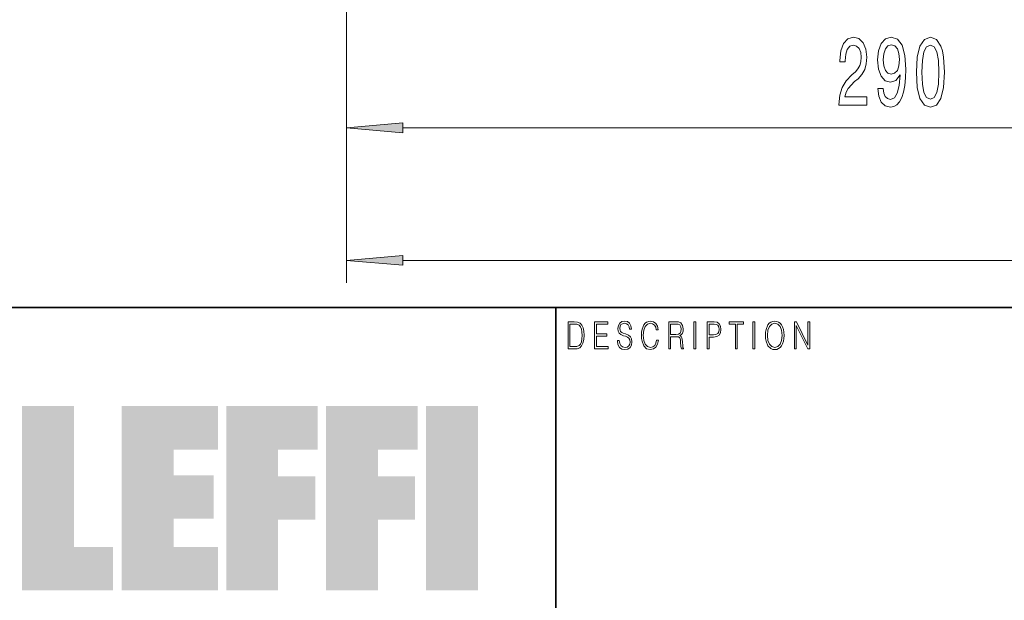
# Model space of a CAD drawing. Extents: x 0 to 210, y 0 to 297.
# Drawn here: x 47 to 91, y 19 to 44 of the extents above; entities that cross this region are included whole.
import ezdxf

# ---------------------------------------------------------------- set-up
doc = ezdxf.new("R2010")
doc.units = 0

msp = doc.modelspace()

# ---------------------------------------------------------------- linework, layer by layer
at = {"color": 7, "lineweight": 13}
for p, q in [((61.724785, 69.975105), (61.724785, 38.472458)), ((61.724785, 69.975105), (61.724785, 32.597351)), ((64.215271, 39.472458), (107.567635, 39.472458)), ((64.215271, 33.597351), (155.90097, 33.597351))]:
    msp.add_line(p, q, dxfattribs=at)
at = {"color": 7, "lineweight": 35}
for p, q in [((20, 31.5), (200, 31.5)), ((71, 31.5), (71, 10))]:
    msp.add_line(p, q, dxfattribs=at)
at = {"color": 7, "lineweight": 13}
for points in [[(83.547211, 40.472458), (84.784393, 40.472458), (84.784393, 40.844215), (83.80658, 40.844215), (83.861046, 41.047386), (83.954422, 41.215973), (84.24231, 41.522892), (84.39534, 41.652573), (84.566521, 41.838455), (84.688423, 42.054592), (84.758453, 42.309635), (84.784393, 42.599258), (84.740295, 42.962372), (84.618393, 43.247673), (84.431656, 43.42923), (84.190445, 43.494072), (83.941452, 43.420586), (83.752113, 43.217415), (83.630211, 42.893208), (83.588715, 42.465256), (83.588715, 42.404736), (83.824738, 42.404736), (83.824738, 42.439316), (83.848076, 42.733265), (83.918106, 42.949406), (84.029633, 43.08773), (84.177475, 43.135284), (84.327904, 43.092056), (84.43943, 42.983986), (84.512054, 42.815399), (84.537994, 42.603584), (84.519836, 42.404736), (84.470558, 42.236149), (84.387558, 42.089172), (84.273438, 41.959492), (84.120415, 41.821163), (83.866234, 41.55315), (83.687271, 41.267849), (83.580933, 40.922028), (83.547211, 40.485428)], [(85.268967, 41.215973), (85.307877, 40.874477), (85.419403, 40.610786), (85.595772, 40.446522), (85.829201, 40.386002), (85.982224, 40.416264), (86.11969, 40.494072), (86.236404, 40.628078), (86.334961, 40.818279), (86.412773, 41.05603), (86.469833, 41.349983), (86.503555, 41.687157), (86.516525, 42.076206), (86.472427, 42.685715), (86.345337, 43.130959), (86.143036, 43.398972), (85.865509, 43.494072), (85.611336, 43.416264), (85.419403, 43.208771), (85.294907, 42.888885), (85.25341, 42.48687), (85.294907, 42.071884), (85.416809, 41.756321), (85.598366, 41.557472), (85.829201, 41.49263), (86.073006, 41.574764), (86.257156, 41.825485), (86.215652, 41.345657), (86.13266, 41.004158), (86.005569, 40.800987), (85.831795, 40.736149), (85.696922, 40.766407), (85.598366, 40.861507), (85.533524, 41.012806), (85.507584, 41.215973)], [(86.97776, 41.937878), (87.016663, 41.259201), (87.138565, 40.775055), (87.333092, 40.481106), (87.602829, 40.386002), (87.86998, 40.481106), (88.064499, 40.775055), (88.183807, 41.259201), (88.225311, 41.937878), (88.183807, 42.612228), (88.134537, 42.880241), (88.064499, 43.1007), (87.86998, 43.39465), (87.602829, 43.494072), (87.333092, 43.39465), (87.138565, 43.096378), (87.016663, 42.612228)], [(85.50499, 42.491192), (85.53093, 42.759201), (85.603554, 42.971016), (85.717674, 43.105026), (85.865509, 43.152573), (86.018539, 43.105026), (86.135254, 42.971016), (86.20787, 42.763527), (86.236404, 42.495514), (86.20787, 42.223179), (86.135254, 42.020012), (86.015945, 41.89465), (85.857727, 41.851421), (85.71508, 41.89465), (85.603554, 42.020012), (85.53093, 42.218857)], [(87.226753, 41.937878), (87.247498, 42.46093), (87.31234, 42.837013), (87.429054, 43.057472), (87.602829, 43.135284), (87.774017, 43.057472), (87.890732, 42.837013), (87.955566, 42.46093), (87.976318, 41.937878), (87.955566, 41.4105), (87.890732, 41.03442), (87.774017, 40.813957), (87.602829, 40.740471), (87.429054, 40.813957), (87.31234, 41.03442), (87.247498, 41.4105)], [(64.215271, 39.69035), (61.724785, 39.472458), (64.215271, 39.25457)], [(64.215271, 33.815235), (61.724785, 33.597351), (64.215271, 33.379459)], [(71.754395, 30.873383), (71.542847, 30.873383), (71.542847, 29.673382), (71.790695, 29.673382), (71.943405, 29.681726), (72.059814, 29.725121), (72.139931, 29.808569), (72.200012, 29.928736), (72.236313, 30.083952), (72.248833, 30.275885), (72.236313, 30.454466), (72.203766, 30.603006), (72.14994, 30.721504), (72.07859, 30.808292), (71.959679, 30.863367), (71.815727, 30.873383)], [(71.625465, 29.771852), (71.625465, 30.774912), (71.790695, 30.774912), (71.928383, 30.766567), (72.033531, 30.721504), (72.089859, 30.649738), (72.129913, 30.551268), (72.154953, 30.426094), (72.163712, 30.272547), (72.154953, 30.112326), (72.129913, 29.983812), (72.087357, 29.885344), (72.027275, 29.816914), (71.929634, 29.778528), (71.799454, 29.771852)], [(72.715309, 29.673382), (73.319901, 29.673382), (73.319901, 29.771852), (72.797928, 29.771852), (72.797928, 30.240837), (73.26107, 30.240837), (73.26107, 30.339306), (72.797928, 30.339306), (72.797928, 30.774912), (73.304878, 30.774912), (73.304878, 30.873383), (72.715309, 30.873383)], [(73.728806, 30.03722), (73.728806, 30.028875), (73.750084, 29.861977), (73.81517, 29.740141), (73.920319, 29.666706), (74.06427, 29.640001), (74.193199, 29.665037), (74.290833, 29.733465), (74.352165, 29.841949), (74.374702, 29.98715), (74.357178, 30.115664), (74.305855, 30.212463), (74.218231, 30.284229), (74.091805, 30.339306), (73.986664, 30.374355), (73.917816, 30.404398), (73.871498, 30.446121), (73.843964, 30.502867), (73.835197, 30.579641), (73.847717, 30.674772), (73.887772, 30.746538), (73.952866, 30.789932), (74.04174, 30.806622), (74.134369, 30.788263), (74.20446, 30.736525), (74.247025, 30.653076), (74.263298, 30.539585), (74.348412, 30.539585), (74.325882, 30.69313), (74.2658, 30.808292), (74.171921, 30.880058), (74.045494, 30.905092), (73.92157, 30.880058), (73.828941, 30.814968), (73.770111, 30.71316), (73.750084, 30.582979), (73.765106, 30.456135), (73.810165, 30.36768), (73.88652, 30.304258), (73.995422, 30.257526), (74.080544, 30.229155), (74.174423, 30.189098), (74.23951, 30.140697), (74.277061, 30.072269), (74.289581, 29.975468), (74.274559, 29.876999), (74.230751, 29.801893), (74.160652, 29.753492), (74.065521, 29.738472), (73.95787, 29.758499), (73.879013, 29.816914), (73.830193, 29.910378), (73.813919, 30.03722)], [(75.462044, 30.065594), (75.437012, 29.927067), (75.380684, 29.823591), (75.296814, 29.760168), (75.189163, 29.738472), (75.058983, 29.773521), (74.961349, 29.876999), (74.898758, 30.047234), (74.87748, 30.277554), (74.898758, 30.504536), (74.960098, 30.669765), (75.05648, 30.771574), (75.186661, 30.806622), (75.289307, 30.786594), (75.370667, 30.729849), (75.426994, 30.639725), (75.453278, 30.522896), (75.534645, 30.522896), (75.504601, 30.679779), (75.43325, 30.799946), (75.325607, 30.87672), (75.186661, 30.905092), (75.023933, 30.861698), (74.956345, 30.809961), (74.898758, 30.738194), (74.819901, 30.541254), (74.798622, 30.41608), (74.792366, 30.275885), (74.798622, 30.132353), (74.819901, 30.007179), (74.897507, 29.8069), (75.021431, 29.681726), (75.184158, 29.640001), (75.32811, 29.670044), (75.438263, 29.751823), (75.510864, 29.885344), (75.543404, 30.065594)], [(76.00238, 29.673382), (76.084991, 29.673382), (76.084991, 30.210794), (76.347855, 30.210794), (76.436729, 30.199112), (76.490555, 30.159056), (76.518097, 30.080614), (76.53186, 29.955441), (76.541878, 29.796886), (76.549385, 29.721783), (76.561905, 29.673382), (76.653282, 29.673382), (76.653282, 29.690071), (76.634506, 29.728458), (76.624489, 29.800224), (76.613228, 29.980474), (76.604462, 30.082283), (76.588188, 30.160725), (76.555649, 30.219139), (76.500572, 30.259195), (76.561905, 30.302589), (76.608215, 30.366011), (76.635757, 30.451128), (76.645767, 30.554605), (76.616982, 30.714828), (76.535614, 30.824982), (76.430473, 30.866707), (76.302795, 30.873383), (76.00238, 30.873383)], [(76.084991, 30.309265), (76.084991, 30.774912), (76.319069, 30.774912), (76.416702, 30.768236), (76.493057, 30.733187), (76.541878, 30.656414), (76.560654, 30.551268), (76.545631, 30.439445), (76.503075, 30.364342), (76.429222, 30.320948), (76.324074, 30.309265)], [(77.118507, 29.673382), (77.201126, 29.673382), (77.201126, 30.873383), (77.118507, 30.873383)], [(77.708916, 29.673382), (77.791527, 29.673382), (77.791527, 30.194105), (77.983047, 30.194105), (78.129501, 30.214132), (78.234642, 30.277554), (78.297234, 30.384369), (78.318512, 30.536247), (78.299736, 30.683117), (78.243408, 30.788263), (78.152031, 30.851685), (78.023102, 30.873383), (77.708916, 30.873383)], [(77.791527, 30.292576), (77.791527, 30.774912), (78.019348, 30.774912), (78.114479, 30.759892), (78.180817, 30.716497), (78.21962, 30.643063), (78.233391, 30.537916), (78.217117, 30.422756), (78.172058, 30.347652), (78.094452, 30.304258), (77.984299, 30.292576)], [(78.956482, 29.673382), (79.039093, 29.673382), (79.039093, 30.774912), (79.319481, 30.774912), (79.319481, 30.873383), (78.676086, 30.873383), (78.676086, 30.774912), (78.956482, 30.774912)], [(79.737144, 29.673382), (79.819763, 29.673382), (79.819763, 30.873383), (79.737144, 30.873383)], [(80.28875, 30.272547), (80.295006, 30.130684), (80.317535, 30.007179), (80.400154, 29.808569), (80.530334, 29.683395), (80.610443, 29.651686), (80.700569, 29.640001), (80.789444, 29.651686), (80.869553, 29.683395), (80.940903, 29.735134), (81.000984, 29.808569), (81.048553, 29.898695), (81.083603, 30.007179), (81.104881, 30.130684), (81.11364, 30.272547), (81.106133, 30.412743), (81.083603, 30.536247), (81.048553, 30.644732), (81.000984, 30.736525), (80.940903, 30.808292), (80.869553, 30.860029), (80.789444, 30.89341), (80.700569, 30.905092), (80.610443, 30.89341), (80.530334, 30.860029), (80.460236, 30.808292), (80.400154, 30.736525), (80.317535, 30.536247), (80.295006, 30.411074)], [(80.373863, 30.272547), (80.397644, 30.496191), (80.463989, 30.664759), (80.567886, 30.769905), (80.700569, 30.806622), (80.834503, 30.769905), (80.937149, 30.664759), (81.004738, 30.49786), (81.028526, 30.272547), (81.004738, 30.045565), (80.937149, 29.878668), (80.834503, 29.773521), (80.700569, 29.738472), (80.566635, 29.773521), (80.463989, 29.878668), (80.396393, 30.045565)], [(81.575119, 29.673382), (81.65773, 29.673382), (81.65773, 30.703146), (82.163437, 29.673382), (82.254807, 29.673382), (82.254807, 30.873383), (82.172195, 30.873383), (82.172195, 29.843618), (81.666496, 30.873383), (81.575119, 30.873383)]]:
    msp.add_lwpolyline(points, close=True, dxfattribs=at)
for points in [[(64.215271, 39.69035), (61.724785, 39.472458), (64.215271, 39.69035), (64.215271, 39.25457)], [(64.215271, 33.815235), (61.724785, 33.597351), (64.215271, 33.815235), (64.215271, 33.379459)]]:
    msp.add_solid(points, dxfattribs=at)
at = {"color": 114, "lineweight": 5}
for points in [[(47.345814, 27.134508), (49.643982, 27.134508), (47.345814, 18.967134), (49.643982, 20.895159)], [(54.061863, 25.206451), (51.76366, 18.967134), (56.033119, 27.134508), (51.76366, 27.134508)], [(54.061863, 25.206451), (56.033119, 27.134508), (56.033119, 25.206451)], [(58.68914, 25.206451), (56.3909, 18.967134), (60.446365, 27.134508), (56.3909, 27.134508)], [(58.68914, 25.206451), (60.446365, 27.134508), (60.446365, 25.206451)], [(63.11832, 25.206451), (60.820118, 18.967134), (64.875587, 27.134508), (60.820118, 27.134508)], [(63.11832, 25.206451), (64.875587, 27.134508), (64.875587, 25.206451)], [(67.547539, 18.967134), (65.249336, 18.967134), (67.547539, 27.134508), (65.249336, 27.134508)], [(67.547539, 18.967134), (67.547539, 27.134508), (67.547539, 18.967134)], [(54.061863, 20.895159), (51.76366, 18.967134), (54.061863, 24.068939), (54.061863, 25.206451)], [(56.3909, 18.967134), (58.68914, 25.206451), (58.68914, 18.967134), (58.68914, 24.025667)], [(60.820118, 18.967134), (63.11832, 25.206451), (63.11832, 18.967134), (63.11832, 24.025667)], [(54.061863, 20.895159), (54.061863, 24.068939), (54.061863, 22.140915)], [(54.061863, 22.140915), (54.061863, 24.068939), (55.830498, 22.140915), (55.830498, 24.068939)], [(58.68914, 18.967134), (58.68914, 24.025667), (58.68914, 22.09761), (60.333778, 24.025667)], [(58.68914, 22.09761), (60.333778, 24.025667), (60.333778, 22.09761)], [(63.11832, 18.967134), (63.11832, 24.025667), (63.11832, 22.09761), (64.762993, 24.025667)], [(63.11832, 22.09761), (64.762993, 24.025667), (64.762993, 22.09761)], [(47.345814, 18.967134), (49.643982, 20.895159), (51.367542, 18.967134), (51.367542, 20.895159)], [(54.061863, 20.895159), (56.033119, 20.895159), (51.76366, 18.967134), (56.033119, 18.967134)]]:
    msp.add_solid(points, dxfattribs=at)

doc.saveas('drawing.dxf')
